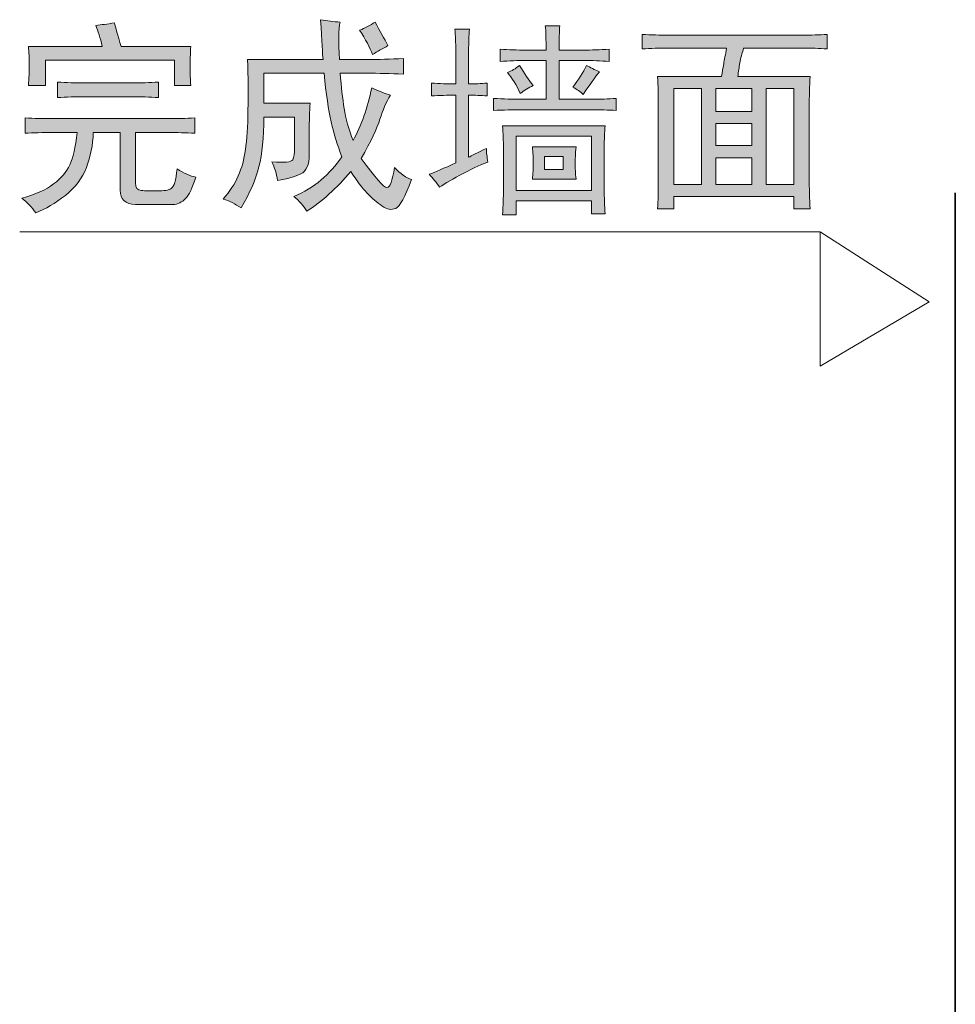
# Model space of a CAD drawing. Units: inches. Extents: x -299 to 850, y -608 to 216.
# Drawn here: x 467 to 575, y -113 to 0 of the extents above; entities that cross this region are included whole.
import ezdxf

# ---------------------------------------------------------------- set-up
doc = ezdxf.new("R2010")
doc.units = ezdxf.units.IN
doc.header["$MEASUREMENT"] = 0
doc.layers.add('图层 1', color=7, linetype='Continuous')

msp = doc.modelspace()

# ---------------------------------------------------------------- hatches: boundary and pattern name
at = {"layer": '图层 1'}
h = msp.add_hatch(color=7, dxfattribs=at)
h.dxf.hatch_style = 2
edge = h.paths.add_edge_path()
edge.add_spline(control_points=[(467.87, -11.34), (468.86, -11.41), (469.95, -11.43), (471.13, -11.43), (471.13, -11.43), (484.26, -11.43), (484.26, -11.43), (485.31, -11.43), (486.33, -11.41), (487.33, -11.34), (487.33, -11.34), (487.33, -13.11), (487.33, -13.11), (486.33, -13.05), (485.31, -13.02), (484.26, -13.02), (484.26, -13.02), (480.53, -13.02), (480.53, -13.02), (480.53, -13.02), (480.53, -18.8), (480.53, -18.8), (480.53, -19.34), (480.75, -19.65), (481.19, -19.68), (481.62, -19.71), (482.22, -19.73), (483, -19.73), (483.78, -19.73), (484.32, -19.64), (484.63, -19.44), (484.94, -19.25), (485.17, -18.52), (485.29, -17.2), (486.09, -17.71), (486.81, -18.02), (487.43, -18.14), (487.06, -19.39), (486.66, -20.2), (486.27, -20.61), (485.86, -21.02), (485.38, -21.25), (484.83, -21.3), (484.83, -21.3), (480.53, -21.3), (480.53, -21.3), (479.35, -21.25), (478.76, -20.68), (478.76, -19.64), (478.76, -19.64), (478.76, -13.02), (478.76, -13.02), (478.76, -13.02), (475.68, -13.02), (475.68, -13.02), (475.63, -14.45), (475.37, -15.78), (474.9, -17.02), (474.44, -18.27), (473.62, -19.34), (472.48, -20.24), (471.32, -21.13), (470.2, -21.81), (469.08, -22.24), (468.65, -21.62), (468.11, -21.05), (467.49, -20.57), (469.04, -20.13), (470.26, -19.59), (471.13, -18.93), (472, -18.28), (472.62, -17.55), (472.99, -16.75), (473.36, -15.94), (473.63, -14.7), (473.83, -13.02), (473.83, -13.02), (471.13, -13.02), (471.13, -13.02), (469.88, -13.02), (468.79, -13.05), (467.87, -13.11), (467.87, -13.11), (467.87, -11.34), (467.87, -11.34)], knot_values=[0, 0, 0, 0, 1, 1, 1, 2, 2, 2, 3, 3, 3, 4, 4, 4, 5, 5, 5, 6, 6, 6, 7, 7, 7, 8, 8, 8, 9, 9, 9, 10, 10, 10, 11, 11, 11, 12, 12, 12, 13, 13, 13, 14, 14, 14, 15, 15, 15, 16, 16, 16, 17, 17, 17, 18, 18, 18, 19, 19, 19, 20, 20, 20, 21, 21, 21, 22, 22, 22, 23, 23, 23, 24, 24, 24, 25, 25, 25, 26, 26, 26, 27, 27, 27, 28, 28, 28, 28], degree=3, periodic=0)
edge = h.paths.add_edge_path()
edge.add_spline(control_points=[(478.11, -0.44), (478.24, -0.94), (478.48, -1.85), (478.87, -3.15), (478.87, -3.15), (486.87, -3.15), (486.87, -3.15), (486.81, -4.01), (486.78, -4.81), (486.78, -5.52), (486.78, -6.23), (486.81, -6.95), (486.87, -7.63), (486.87, -7.63), (485.01, -7.63), (485.01, -7.63), (485.01, -7.63), (485.01, -4.73), (485.01, -4.73), (485.01, -4.73), (470.2, -4.73), (470.2, -4.73), (470.2, -4.73), (470.2, -7.63), (470.2, -7.63), (470.2, -7.63), (468.24, -7.63), (468.24, -7.63), (468.31, -6.81), (468.34, -6.04), (468.34, -5.29), (468.34, -4.54), (468.31, -3.83), (468.24, -3.15), (468.24, -3.15), (476.71, -3.15), (476.71, -3.15), (476.47, -2.15), (476.22, -1.35), (475.97, -0.73), (476.59, -0.67), (477.3, -0.57), (478.11, -0.44)], knot_values=[0, 0, 0, 0, 1, 1, 1, 2, 2, 2, 3, 3, 3, 4, 4, 4, 5, 5, 5, 6, 6, 6, 7, 7, 7, 8, 8, 8, 9, 9, 9, 10, 10, 10, 11, 11, 11, 12, 12, 12, 13, 13, 13, 14, 14, 14, 14], degree=3, periodic=0)
edge = h.paths.add_edge_path()
edge.add_spline(control_points=[(471.59, -7.24), (472.59, -7.3), (473.63, -7.33), (474.76, -7.33), (474.76, -7.33), (480.07, -7.33), (480.07, -7.33), (481.12, -7.33), (482.15, -7.3), (483.15, -7.24), (483.15, -7.24), (483.15, -9.01), (483.15, -9.01), (482.15, -8.95), (481.12, -8.92), (480.07, -8.92), (480.07, -8.92), (474.76, -8.92), (474.76, -8.92), (473.63, -8.92), (472.59, -8.95), (471.59, -9.01), (471.59, -9.01), (471.59, -7.24), (471.59, -7.24)], knot_values=[0, 0, 0, 0, 1, 1, 1, 2, 2, 2, 3, 3, 3, 4, 4, 4, 5, 5, 5, 6, 6, 6, 7, 7, 7, 8, 8, 8, 8], degree=3, periodic=0)
h = msp.add_hatch(color=7, dxfattribs=at)
h.dxf.hatch_style = 2
edge = h.paths.add_edge_path()
edge.add_spline(control_points=[(493.39, -4.64), (493.39, -4.64), (502.05, -4.64), (502.05, -4.64), (501.98, -4.08), (501.89, -2.56), (501.76, -0.08), (502.5, -0.19), (503.26, -0.3), (504.01, -0.35), (503.81, -1.16), (503.78, -2.58), (503.92, -4.64), (503.92, -4.64), (507.08, -4.64), (507.08, -4.64), (508.38, -4.64), (509.77, -4.61), (511.26, -4.54), (511.26, -4.54), (511.26, -6.31), (511.26, -6.31), (509.77, -6.26), (508.38, -6.22), (507.08, -6.22), (507.08, -6.22), (504.01, -6.22), (504.01, -6.22), (504.12, -7.77), (504.29, -9.12), (504.46, -10.27), (504.64, -11.42), (504.99, -12.65), (505.49, -13.95), (506.43, -12.22), (507.13, -10.2), (507.63, -7.9), (508.44, -8.27), (509.15, -8.55), (509.77, -8.74), (509.28, -9.54), (508.88, -10.46), (508.57, -11.49), (508.26, -12.51), (507.54, -14.02), (506.43, -16), (508.03, -18.23), (509.02, -19.34), (509.37, -19.34), (509.71, -19.34), (509.99, -18.57), (510.24, -17.02), (510.92, -17.77), (511.58, -18.23), (512.2, -18.42), (511.45, -20.41), (510.85, -21.51), (510.39, -21.73), (509.91, -21.95), (509.39, -21.85), (508.8, -21.45), (508.21, -21.04), (507.63, -20.54), (507.08, -19.96), (506.52, -19.37), (505.89, -18.54), (505.21, -17.48), (503.6, -19.42), (501.92, -20.94), (500.18, -22.05), (499.81, -21.44), (499.32, -20.87), (498.68, -20.37), (499.87, -19.88), (500.9, -19.25), (501.81, -18.47), (502.72, -17.69), (503.5, -16.8), (504.19, -15.82), (503.69, -14.51), (503.29, -13.18), (502.98, -11.81), (502.67, -10.44), (502.39, -8.58), (502.15, -6.22), (502.15, -6.22), (495.25, -6.22), (495.25, -6.22), (495.25, -6.22), (495.25, -9.67), (495.25, -9.67), (495.25, -9.67), (500.55, -9.67), (500.55, -9.67), (500.49, -10.6), (500.46, -11.68), (500.46, -12.92), (500.46, -12.92), (500.46, -15.54), (500.46, -15.54), (500.46, -16.71), (500.13, -17.46), (499.49, -17.77), (498.84, -18.08), (497.95, -18.33), (496.82, -18.52), (496.71, -17.77), (496.48, -17.05), (496.18, -16.37), (497.61, -16.5), (498.4, -16.42), (498.56, -16.14), (498.7, -15.86), (498.78, -15.41), (498.78, -14.79), (498.78, -14.79), (498.78, -11.25), (498.78, -11.25), (498.78, -11.25), (495.25, -11.25), (495.25, -11.25), (495.25, -13.61), (495.06, -15.51), (494.68, -16.97), (494.31, -18.45), (493.63, -20), (492.63, -21.68), (491.95, -21.19), (491.27, -20.85), (490.59, -20.66), (491.34, -19.79), (491.91, -18.9), (492.31, -18.01), (492.71, -17.11), (492.99, -16.09), (493.14, -14.97), (493.31, -13.86), (493.4, -12.35), (493.43, -10.46), (493.46, -8.57), (493.45, -6.63), (493.39, -4.64)], knot_values=[0, 0, 0, 0, 1, 1, 1, 2, 2, 2, 3, 3, 3, 4, 4, 4, 5, 5, 5, 6, 6, 6, 7, 7, 7, 8, 8, 8, 9, 9, 9, 10, 10, 10, 11, 11, 11, 12, 12, 12, 13, 13, 13, 14, 14, 14, 15, 15, 15, 16, 16, 16, 17, 17, 17, 18, 18, 18, 19, 19, 19, 20, 20, 20, 21, 21, 21, 22, 22, 22, 23, 23, 23, 24, 24, 24, 25, 25, 25, 26, 26, 26, 27, 27, 27, 28, 28, 28, 29, 29, 29, 30, 30, 30, 31, 31, 31, 32, 32, 32, 33, 33, 33, 34, 34, 34, 35, 35, 35, 36, 36, 36, 37, 37, 37, 38, 38, 38, 39, 39, 39, 40, 40, 40, 41, 41, 41, 42, 42, 42, 43, 43, 43, 44, 44, 44, 45, 45, 45, 46, 46, 46, 47, 47, 47, 47], degree=3, periodic=0)
edge = h.paths.add_edge_path()
edge.add_spline(control_points=[(506.24, -1.28), (506.86, -1.04), (507.44, -0.73), (508.01, -0.35), (508.57, -1.35), (509.06, -2.24), (509.49, -3.05), (508.88, -3.37), (508.29, -3.71), (507.72, -4.08), (507.42, -3.28), (506.92, -2.35), (506.24, -1.28)], knot_values=[0, 0, 0, 0, 1, 1, 1, 2, 2, 2, 3, 3, 3, 4, 4, 4, 4], degree=3, periodic=0)
h = msp.add_hatch(color=7, dxfattribs=at)
h.dxf.hatch_style = 2
edge = h.paths.add_edge_path()
edge.add_spline(control_points=[(520.78, -14.85), (520.78, -15.28), (520.84, -15.81), (520.96, -16.42), (520.34, -16.61), (519.43, -17.03), (518.19, -17.67), (516.95, -18.32), (516.03, -18.87), (515.41, -19.3), (515.04, -18.74), (514.63, -18.25), (514.21, -17.82), (514.89, -17.56), (515.9, -17.13), (517.26, -16.52), (517.26, -16.52), (517.26, -8.74), (517.26, -8.74), (516.33, -8.74), (515.41, -8.77), (514.49, -8.83), (514.49, -8.83), (514.49, -7.35), (514.49, -7.35), (515.41, -7.41), (516.33, -7.45), (517.26, -7.45), (517.26, -7.45), (517.26, -3.56), (517.26, -3.56), (517.26, -2.76), (517.23, -1.95), (517.17, -1.15), (517.17, -1.15), (518.83, -1.15), (518.83, -1.15), (518.78, -1.95), (518.74, -2.76), (518.74, -3.56), (518.74, -3.56), (518.74, -7.45), (518.74, -7.45), (519.43, -7.45), (520.14, -7.41), (520.87, -7.35), (520.87, -7.35), (520.87, -8.83), (520.87, -8.83), (520.14, -8.77), (519.43, -8.74), (518.74, -8.74), (518.74, -8.74), (518.74, -15.87), (518.74, -15.87), (519.05, -15.69), (519.73, -15.34), (520.78, -14.85)], knot_values=[0, 0, 0, 0, 1, 1, 1, 2, 2, 2, 3, 3, 3, 4, 4, 4, 5, 5, 5, 6, 6, 6, 7, 7, 7, 8, 8, 8, 9, 9, 9, 10, 10, 10, 11, 11, 11, 12, 12, 12, 13, 13, 13, 14, 14, 14, 15, 15, 15, 16, 16, 16, 17, 17, 17, 18, 18, 18, 19, 19, 19, 19], degree=3, periodic=0)
edge = h.paths.add_edge_path()
edge.add_spline(control_points=[(522.36, -3.47), (523.34, -3.53), (524.33, -3.56), (525.32, -3.56), (525.32, -3.56), (527.63, -3.56), (527.63, -3.56), (527.63, -2.32), (527.6, -1.4), (527.54, -0.78), (527.54, -0.78), (529.2, -0.78), (529.2, -0.78), (529.15, -1.4), (529.11, -2.32), (529.11, -3.56), (529.11, -3.56), (531.89, -3.56), (531.89, -3.56), (532.82, -3.56), (533.8, -3.53), (534.86, -3.47), (534.86, -3.47), (534.86, -4.86), (534.86, -4.86), (533.87, -4.8), (532.91, -4.76), (531.98, -4.76), (531.98, -4.76), (529.11, -4.76), (529.11, -4.76), (529.11, -4.76), (529.11, -9.2), (529.11, -9.2), (529.11, -9.2), (532.91, -9.2), (532.91, -9.2), (533.83, -9.2), (534.76, -9.18), (535.68, -9.11), (535.68, -9.11), (535.68, -10.5), (535.68, -10.5), (534.76, -10.43), (533.83, -10.41), (532.91, -10.41), (532.91, -10.41), (524.95, -10.41), (524.95, -10.41), (523.83, -10.41), (522.73, -10.43), (521.61, -10.5), (521.61, -10.5), (521.61, -9.11), (521.61, -9.11), (522.73, -9.18), (523.83, -9.2), (524.95, -9.2), (524.95, -9.2), (527.63, -9.2), (527.63, -9.2), (527.63, -9.2), (527.63, -4.76), (527.63, -4.76), (527.63, -4.76), (525.41, -4.76), (525.41, -4.76), (524.43, -4.76), (523.4, -4.8), (522.36, -4.86), (522.36, -4.86), (522.36, -3.47), (522.36, -3.47)], knot_values=[0, 0, 0, 0, 1, 1, 1, 2, 2, 2, 3, 3, 3, 4, 4, 4, 5, 5, 5, 6, 6, 6, 7, 7, 7, 8, 8, 8, 9, 9, 9, 10, 10, 10, 11, 11, 11, 12, 12, 12, 13, 13, 13, 14, 14, 14, 15, 15, 15, 16, 16, 16, 17, 17, 17, 18, 18, 18, 19, 19, 19, 20, 20, 20, 21, 21, 21, 22, 22, 22, 23, 23, 23, 24, 24, 24, 24], degree=3, periodic=0)
edge = h.paths.add_edge_path()
edge.add_spline(control_points=[(534.3, -19.39), (534.3, -20.5), (534.33, -21.48), (534.39, -22.35), (534.39, -22.35), (532.82, -22.35), (532.82, -22.35), (532.82, -22.35), (532.82, -20.87), (532.82, -20.87), (532.82, -20.87), (524.21, -20.87), (524.21, -20.87), (524.21, -20.87), (524.21, -22.45), (524.21, -22.45), (524.21, -22.45), (522.63, -22.45), (522.63, -22.45), (522.69, -21.33), (522.73, -20.41), (522.73, -19.67), (522.73, -19.67), (522.73, -14.76), (522.73, -14.76), (522.73, -13.96), (522.69, -13.12), (522.63, -12.26), (522.63, -12.26), (534.39, -12.26), (534.39, -12.26), (534.33, -13), (534.3, -13.83), (534.3, -14.76), (534.3, -14.76), (534.3, -19.39), (534.3, -19.39)], knot_values=[0, 0, 0, 0, 1, 1, 1, 2, 2, 2, 3, 3, 3, 4, 4, 4, 5, 5, 5, 6, 6, 6, 7, 7, 7, 8, 8, 8, 9, 9, 9, 10, 10, 10, 11, 11, 11, 12, 12, 12, 12], degree=3, periodic=0)
edge = h.paths.add_edge_path()
edge.add_spline(control_points=[(526.15, -7.63), (525.6, -7.88), (525.1, -8.19), (524.67, -8.55), (524.24, -7.57), (523.74, -6.77), (523.19, -6.14), (523.68, -5.97), (524.15, -5.69), (524.58, -5.32), (525.14, -6.24), (525.66, -7.02), (526.15, -7.63)], knot_values=[0, 0, 0, 0, 1, 1, 1, 2, 2, 2, 3, 3, 3, 4, 4, 4, 4], degree=3, periodic=0)
h.paths.add_polyline_path([(524.21, -13.46), (524.21, -19.67), (532.82, -19.67), (532.82, -13.46)])
edge = h.paths.add_edge_path()
edge.add_spline(control_points=[(526.05, -14.67), (526.05, -14.67), (531.06, -14.67), (531.06, -14.67), (531, -15.47), (530.96, -16.12), (530.96, -16.61), (530.96, -17.11), (531, -17.69), (531.06, -18.37), (531.06, -18.37), (526.05, -18.37), (526.05, -18.37), (526.12, -17.75), (526.15, -17.15), (526.15, -16.57), (526.15, -15.98), (526.12, -15.34), (526.05, -14.67)], knot_values=[0, 0, 0, 0, 1, 1, 1, 2, 2, 2, 3, 3, 3, 4, 4, 4, 5, 5, 5, 6, 6, 6, 6], degree=3, periodic=0)
h.paths.add_polyline_path([(527.45, -15.78), (527.45, -17.26), (529.58, -17.26), (529.58, -15.78)])
edge = h.paths.add_edge_path()
edge.add_spline(control_points=[(530.68, -7.82), (531.37, -6.95), (531.89, -6.12), (532.27, -5.32), (532.69, -5.56), (533.18, -5.81), (533.74, -6.05), (533.25, -6.68), (532.64, -7.54), (531.89, -8.65), (531.58, -8.34), (531.18, -8.06), (530.68, -7.82)], knot_values=[0, 0, 0, 0, 1, 1, 1, 2, 2, 2, 3, 3, 3, 4, 4, 4, 4], degree=3, periodic=0)
h = msp.add_hatch(color=7, dxfattribs=at)
h.dxf.hatch_style = 2
edge = h.paths.add_edge_path()
edge.add_spline(control_points=[(538.64, -1.76), (539.69, -1.81), (540.69, -1.85), (541.62, -1.85), (541.62, -1.85), (557.08, -1.85), (557.08, -1.85), (558.02, -1.85), (558.94, -1.81), (559.87, -1.76), (559.87, -1.76), (559.87, -3.42), (559.87, -3.42), (558.94, -3.37), (558.02, -3.33), (557.08, -3.33), (557.08, -3.33), (550.29, -3.33), (550.29, -3.33), (550.11, -3.96), (549.95, -4.51), (549.86, -5.01), (549.77, -5.51), (549.69, -6.04), (549.63, -6.6), (549.63, -6.6), (557.91, -6.6), (557.91, -6.6), (557.86, -7.72), (557.82, -8.9), (557.82, -10.13), (557.82, -10.13), (557.82, -18.14), (557.82, -18.14), (557.82, -19.44), (557.86, -20.66), (557.91, -21.78), (557.91, -21.78), (556.06, -21.78), (556.06, -21.78), (556.06, -21.78), (556.06, -20.37), (556.06, -20.37), (556.06, -20.37), (542.28, -20.37), (542.28, -20.37), (542.28, -20.37), (542.28, -21.78), (542.28, -21.78), (542.28, -21.78), (540.41, -21.78), (540.41, -21.78), (540.48, -20.91), (540.5, -19.73), (540.5, -18.23), (540.5, -18.23), (540.5, -10.04), (540.5, -10.04), (540.5, -8.79), (540.48, -7.65), (540.41, -6.6), (540.41, -6.6), (547.77, -6.6), (547.77, -6.6), (547.83, -6.1), (547.91, -5.61), (548, -5.16), (548.09, -4.68), (548.2, -4.08), (548.33, -3.33), (548.33, -3.33), (541.62, -3.33), (541.62, -3.33), (540.62, -3.33), (539.64, -3.37), (538.64, -3.42), (538.64, -3.42), (538.64, -1.76), (538.64, -1.76)], knot_values=[0, 0, 0, 0, 1, 1, 1, 2, 2, 2, 3, 3, 3, 4, 4, 4, 5, 5, 5, 6, 6, 6, 7, 7, 7, 8, 8, 8, 9, 9, 9, 10, 10, 10, 11, 11, 11, 12, 12, 12, 13, 13, 13, 14, 14, 14, 15, 15, 15, 16, 16, 16, 17, 17, 17, 18, 18, 18, 19, 19, 19, 20, 20, 20, 21, 21, 21, 22, 22, 22, 23, 23, 23, 24, 24, 24, 25, 25, 25, 26, 26, 26, 26], degree=3, periodic=0)
h.paths.add_polyline_path([(542.28, -7.99), (542.28, -18.99), (545.44, -18.99), (545.44, -7.99)])
h.paths.add_polyline_path([(547.12, -7.99), (547.12, -10.6), (551.22, -10.6), (551.22, -7.99)])
h.paths.add_polyline_path([(547.12, -12), (547.12, -14.51), (551.22, -14.51), (551.22, -12)])
h.paths.add_polyline_path([(547.12, -15.91), (547.12, -18.99), (551.22, -18.99), (551.22, -15.91)])
h.paths.add_polyline_path([(552.89, -7.99), (552.89, -18.99), (556.06, -18.99), (556.06, -7.99)])

# ---------------------------------------------------------------- linework, layer by layer
at = {"layer": '图层 1', "color": 7, "lineweight": 0}
for points in [[(542.28, -7.99), (542.28, -18.99), (545.44, -18.99), (545.44, -7.99), (542.28, -7.99)], [(547.12, -7.99), (547.12, -10.6), (551.22, -10.6), (551.22, -7.99), (547.12, -7.99)], [(552.89, -7.99), (552.89, -18.99), (556.06, -18.99), (556.06, -7.99), (552.89, -7.99)], [(547.12, -12), (547.12, -14.51), (551.22, -14.51), (551.22, -12), (547.12, -12)], [(524.21, -13.46), (524.21, -19.67), (532.82, -19.67), (532.82, -13.46), (524.21, -13.46)], [(527.45, -15.78), (527.45, -17.26), (529.58, -17.26), (529.58, -15.78), (527.45, -15.78)], [(547.12, -15.91), (547.12, -18.99), (551.22, -18.99), (551.22, -15.91), (547.12, -15.91)]]:
    msp.add_lwpolyline(points, dxfattribs=at)
at = {"layer": '图层 1', "color": 7, "lineweight": 35}
msp.add_lwpolyline([(574.57, -313.44), (574.57, -19.95)], dxfattribs=at)
at = {"layer": '图层 1', "color": 7, "lineweight": 9}
for points in [[(467.24, -24.41), (559.03, -24.41)], [(571.56, -32.45), (559.06, -39.83), (559.06, -24.41), (571.56, -32.45)]]:
    msp.add_lwpolyline(points, dxfattribs=at)
at = {"layer": '图层 1', "color": 7, "lineweight": 0}
for points, knots in [([(478.11, -0.44), (478.24, -0.94), (478.48, -1.85), (478.87, -3.15), (478.87, -3.15), (486.87, -3.15), (486.87, -3.15), (486.81, -4.01), (486.78, -4.81), (486.78, -5.52), (486.78, -6.23), (486.81, -6.95), (486.87, -7.63), (486.87, -7.63), (485.01, -7.63), (485.01, -7.63), (485.01, -7.63), (485.01, -4.73), (485.01, -4.73), (485.01, -4.73), (470.2, -4.73), (470.2, -4.73), (470.2, -4.73), (470.2, -7.63), (470.2, -7.63), (470.2, -7.63), (468.24, -7.63), (468.24, -7.63), (468.31, -6.81), (468.34, -6.04), (468.34, -5.29), (468.34, -4.54), (468.31, -3.83), (468.24, -3.15), (468.24, -3.15), (476.71, -3.15), (476.71, -3.15), (476.47, -2.15), (476.22, -1.35), (475.97, -0.73), (476.59, -0.67), (477.3, -0.57), (478.11, -0.44)], [0, 0, 0, 0, 1, 1, 1, 2, 2, 2, 3, 3, 3, 4, 4, 4, 5, 5, 5, 6, 6, 6, 7, 7, 7, 8, 8, 8, 9, 9, 9, 10, 10, 10, 11, 11, 11, 12, 12, 12, 13, 13, 13, 14, 14, 14, 14]), ([(493.39, -4.64), (493.39, -4.64), (502.05, -4.64), (502.05, -4.64), (501.98, -4.08), (501.89, -2.56), (501.76, -0.08), (502.5, -0.19), (503.26, -0.3), (504.01, -0.35), (503.81, -1.16), (503.78, -2.58), (503.92, -4.64), (503.92, -4.64), (507.08, -4.64), (507.08, -4.64), (508.38, -4.64), (509.77, -4.61), (511.26, -4.54), (511.26, -4.54), (511.26, -6.31), (511.26, -6.31), (509.77, -6.26), (508.38, -6.22), (507.08, -6.22), (507.08, -6.22), (504.01, -6.22), (504.01, -6.22), (504.12, -7.77), (504.29, -9.12), (504.46, -10.27), (504.64, -11.42), (504.99, -12.65), (505.49, -13.95), (506.43, -12.22), (507.13, -10.2), (507.63, -7.9), (508.44, -8.27), (509.15, -8.55), (509.77, -8.74), (509.28, -9.54), (508.88, -10.46), (508.57, -11.49), (508.26, -12.51), (507.54, -14.02), (506.43, -16), (508.03, -18.23), (509.02, -19.34), (509.37, -19.34), (509.71, -19.34), (509.99, -18.57), (510.24, -17.02), (510.92, -17.77), (511.58, -18.23), (512.2, -18.42), (511.45, -20.41), (510.85, -21.51), (510.39, -21.73), (509.91, -21.95), (509.39, -21.85), (508.8, -21.45), (508.21, -21.04), (507.63, -20.54), (507.08, -19.96), (506.52, -19.37), (505.89, -18.54), (505.21, -17.48), (503.6, -19.42), (501.92, -20.94), (500.18, -22.05), (499.81, -21.44), (499.32, -20.87), (498.68, -20.37), (499.87, -19.88), (500.9, -19.25), (501.81, -18.47), (502.72, -17.69), (503.5, -16.8), (504.19, -15.82), (503.69, -14.51), (503.29, -13.18), (502.98, -11.81), (502.67, -10.44), (502.39, -8.58), (502.15, -6.22), (502.15, -6.22), (495.25, -6.22), (495.25, -6.22), (495.25, -6.22), (495.25, -9.67), (495.25, -9.67), (495.25, -9.67), (500.55, -9.67), (500.55, -9.67), (500.49, -10.6), (500.46, -11.68), (500.46, -12.92), (500.46, -12.92), (500.46, -15.54), (500.46, -15.54), (500.46, -16.71), (500.13, -17.46), (499.49, -17.77), (498.84, -18.08), (497.95, -18.33), (496.82, -18.52), (496.71, -17.77), (496.48, -17.05), (496.18, -16.37), (497.61, -16.5), (498.4, -16.42), (498.56, -16.14), (498.7, -15.86), (498.78, -15.41), (498.78, -14.79), (498.78, -14.79), (498.78, -11.25), (498.78, -11.25), (498.78, -11.25), (495.25, -11.25), (495.25, -11.25), (495.25, -13.61), (495.06, -15.51), (494.68, -16.97), (494.31, -18.45), (493.63, -20), (492.63, -21.68), (491.95, -21.19), (491.27, -20.85), (490.59, -20.66), (491.34, -19.79), (491.91, -18.9), (492.31, -18.01), (492.71, -17.11), (492.99, -16.09), (493.14, -14.97), (493.31, -13.86), (493.4, -12.35), (493.43, -10.46), (493.46, -8.57), (493.45, -6.63), (493.39, -4.64)], [0, 0, 0, 0, 1, 1, 1, 2, 2, 2, 3, 3, 3, 4, 4, 4, 5, 5, 5, 6, 6, 6, 7, 7, 7, 8, 8, 8, 9, 9, 9, 10, 10, 10, 11, 11, 11, 12, 12, 12, 13, 13, 13, 14, 14, 14, 15, 15, 15, 16, 16, 16, 17, 17, 17, 18, 18, 18, 19, 19, 19, 20, 20, 20, 21, 21, 21, 22, 22, 22, 23, 23, 23, 24, 24, 24, 25, 25, 25, 26, 26, 26, 27, 27, 27, 28, 28, 28, 29, 29, 29, 30, 30, 30, 31, 31, 31, 32, 32, 32, 33, 33, 33, 34, 34, 34, 35, 35, 35, 36, 36, 36, 37, 37, 37, 38, 38, 38, 39, 39, 39, 40, 40, 40, 41, 41, 41, 42, 42, 42, 43, 43, 43, 44, 44, 44, 45, 45, 45, 46, 46, 46, 47, 47, 47, 47]), ([(506.24, -1.28), (506.86, -1.04), (507.44, -0.73), (508.01, -0.35), (508.57, -1.35), (509.06, -2.24), (509.49, -3.05), (508.88, -3.37), (508.29, -3.71), (507.72, -4.08), (507.42, -3.28), (506.92, -2.35), (506.24, -1.28)], [0, 0, 0, 0, 1, 1, 1, 2, 2, 2, 3, 3, 3, 4, 4, 4, 4]), ([(522.36, -3.47), (523.34, -3.53), (524.33, -3.56), (525.32, -3.56), (525.32, -3.56), (527.63, -3.56), (527.63, -3.56), (527.63, -2.32), (527.6, -1.4), (527.54, -0.78), (527.54, -0.78), (529.2, -0.78), (529.2, -0.78), (529.15, -1.4), (529.11, -2.32), (529.11, -3.56), (529.11, -3.56), (531.89, -3.56), (531.89, -3.56), (532.82, -3.56), (533.8, -3.53), (534.86, -3.47), (534.86, -3.47), (534.86, -4.86), (534.86, -4.86), (533.87, -4.8), (532.91, -4.76), (531.98, -4.76), (531.98, -4.76), (529.11, -4.76), (529.11, -4.76), (529.11, -4.76), (529.11, -9.2), (529.11, -9.2), (529.11, -9.2), (532.91, -9.2), (532.91, -9.2), (533.83, -9.2), (534.76, -9.18), (535.68, -9.11), (535.68, -9.11), (535.68, -10.5), (535.68, -10.5), (534.76, -10.43), (533.83, -10.41), (532.91, -10.41), (532.91, -10.41), (524.95, -10.41), (524.95, -10.41), (523.83, -10.41), (522.73, -10.43), (521.61, -10.5), (521.61, -10.5), (521.61, -9.11), (521.61, -9.11), (522.73, -9.18), (523.83, -9.2), (524.95, -9.2), (524.95, -9.2), (527.63, -9.2), (527.63, -9.2), (527.63, -9.2), (527.63, -4.76), (527.63, -4.76), (527.63, -4.76), (525.41, -4.76), (525.41, -4.76), (524.43, -4.76), (523.4, -4.8), (522.36, -4.86), (522.36, -4.86), (522.36, -3.47), (522.36, -3.47)], [0, 0, 0, 0, 1, 1, 1, 2, 2, 2, 3, 3, 3, 4, 4, 4, 5, 5, 5, 6, 6, 6, 7, 7, 7, 8, 8, 8, 9, 9, 9, 10, 10, 10, 11, 11, 11, 12, 12, 12, 13, 13, 13, 14, 14, 14, 15, 15, 15, 16, 16, 16, 17, 17, 17, 18, 18, 18, 19, 19, 19, 20, 20, 20, 21, 21, 21, 22, 22, 22, 23, 23, 23, 24, 24, 24, 24]), ([(520.78, -14.85), (520.78, -15.28), (520.84, -15.81), (520.96, -16.42), (520.34, -16.61), (519.43, -17.03), (518.19, -17.67), (516.95, -18.32), (516.03, -18.87), (515.41, -19.3), (515.04, -18.74), (514.63, -18.25), (514.21, -17.82), (514.89, -17.56), (515.9, -17.13), (517.26, -16.52), (517.26, -16.52), (517.26, -8.74), (517.26, -8.74), (516.33, -8.74), (515.41, -8.77), (514.49, -8.83), (514.49, -8.83), (514.49, -7.35), (514.49, -7.35), (515.41, -7.41), (516.33, -7.45), (517.26, -7.45), (517.26, -7.45), (517.26, -3.56), (517.26, -3.56), (517.26, -2.76), (517.23, -1.95), (517.17, -1.15), (517.17, -1.15), (518.83, -1.15), (518.83, -1.15), (518.78, -1.95), (518.74, -2.76), (518.74, -3.56), (518.74, -3.56), (518.74, -7.45), (518.74, -7.45), (519.43, -7.45), (520.14, -7.41), (520.87, -7.35), (520.87, -7.35), (520.87, -8.83), (520.87, -8.83), (520.14, -8.77), (519.43, -8.74), (518.74, -8.74), (518.74, -8.74), (518.74, -15.87), (518.74, -15.87), (519.05, -15.69), (519.73, -15.34), (520.78, -14.85)], [0, 0, 0, 0, 1, 1, 1, 2, 2, 2, 3, 3, 3, 4, 4, 4, 5, 5, 5, 6, 6, 6, 7, 7, 7, 8, 8, 8, 9, 9, 9, 10, 10, 10, 11, 11, 11, 12, 12, 12, 13, 13, 13, 14, 14, 14, 15, 15, 15, 16, 16, 16, 17, 17, 17, 18, 18, 18, 19, 19, 19, 19]), ([(538.64, -1.76), (539.69, -1.81), (540.69, -1.85), (541.62, -1.85), (541.62, -1.85), (557.08, -1.85), (557.08, -1.85), (558.02, -1.85), (558.94, -1.81), (559.87, -1.76), (559.87, -1.76), (559.87, -3.42), (559.87, -3.42), (558.94, -3.37), (558.02, -3.33), (557.08, -3.33), (557.08, -3.33), (550.29, -3.33), (550.29, -3.33), (550.11, -3.96), (549.95, -4.51), (549.86, -5.01), (549.77, -5.51), (549.69, -6.04), (549.63, -6.6), (549.63, -6.6), (557.91, -6.6), (557.91, -6.6), (557.86, -7.72), (557.82, -8.9), (557.82, -10.13), (557.82, -10.13), (557.82, -18.14), (557.82, -18.14), (557.82, -19.44), (557.86, -20.66), (557.91, -21.78), (557.91, -21.78), (556.06, -21.78), (556.06, -21.78), (556.06, -21.78), (556.06, -20.37), (556.06, -20.37), (556.06, -20.37), (542.28, -20.37), (542.28, -20.37), (542.28, -20.37), (542.28, -21.78), (542.28, -21.78), (542.28, -21.78), (540.41, -21.78), (540.41, -21.78), (540.48, -20.91), (540.5, -19.73), (540.5, -18.23), (540.5, -18.23), (540.5, -10.04), (540.5, -10.04), (540.5, -8.79), (540.48, -7.65), (540.41, -6.6), (540.41, -6.6), (547.77, -6.6), (547.77, -6.6), (547.83, -6.1), (547.91, -5.61), (548, -5.16), (548.09, -4.68), (548.2, -4.08), (548.33, -3.33), (548.33, -3.33), (541.62, -3.33), (541.62, -3.33), (540.62, -3.33), (539.64, -3.37), (538.64, -3.42), (538.64, -3.42), (538.64, -1.76), (538.64, -1.76)], [0, 0, 0, 0, 1, 1, 1, 2, 2, 2, 3, 3, 3, 4, 4, 4, 5, 5, 5, 6, 6, 6, 7, 7, 7, 8, 8, 8, 9, 9, 9, 10, 10, 10, 11, 11, 11, 12, 12, 12, 13, 13, 13, 14, 14, 14, 15, 15, 15, 16, 16, 16, 17, 17, 17, 18, 18, 18, 19, 19, 19, 20, 20, 20, 21, 21, 21, 22, 22, 22, 23, 23, 23, 24, 24, 24, 25, 25, 25, 26, 26, 26, 26]), ([(526.15, -7.63), (525.6, -7.88), (525.1, -8.19), (524.67, -8.55), (524.24, -7.57), (523.74, -6.77), (523.19, -6.14), (523.68, -5.97), (524.15, -5.69), (524.58, -5.32), (525.14, -6.24), (525.66, -7.02), (526.15, -7.63)], [0, 0, 0, 0, 1, 1, 1, 2, 2, 2, 3, 3, 3, 4, 4, 4, 4]), ([(530.68, -7.82), (531.37, -6.95), (531.89, -6.12), (532.27, -5.32), (532.69, -5.56), (533.18, -5.81), (533.74, -6.05), (533.25, -6.68), (532.64, -7.54), (531.89, -8.65), (531.58, -8.34), (531.18, -8.06), (530.68, -7.82)], [0, 0, 0, 0, 1, 1, 1, 2, 2, 2, 3, 3, 3, 4, 4, 4, 4]), ([(471.59, -7.24), (472.59, -7.3), (473.63, -7.33), (474.76, -7.33), (474.76, -7.33), (480.07, -7.33), (480.07, -7.33), (481.12, -7.33), (482.15, -7.3), (483.15, -7.24), (483.15, -7.24), (483.15, -9.01), (483.15, -9.01), (482.15, -8.95), (481.12, -8.92), (480.07, -8.92), (480.07, -8.92), (474.76, -8.92), (474.76, -8.92), (473.63, -8.92), (472.59, -8.95), (471.59, -9.01), (471.59, -9.01), (471.59, -7.24), (471.59, -7.24)], [0, 0, 0, 0, 1, 1, 1, 2, 2, 2, 3, 3, 3, 4, 4, 4, 5, 5, 5, 6, 6, 6, 7, 7, 7, 8, 8, 8, 8]), ([(467.87, -11.34), (468.86, -11.41), (469.95, -11.43), (471.13, -11.43), (471.13, -11.43), (484.26, -11.43), (484.26, -11.43), (485.31, -11.43), (486.33, -11.41), (487.33, -11.34), (487.33, -11.34), (487.33, -13.11), (487.33, -13.11), (486.33, -13.05), (485.31, -13.02), (484.26, -13.02), (484.26, -13.02), (480.53, -13.02), (480.53, -13.02), (480.53, -13.02), (480.53, -18.8), (480.53, -18.8), (480.53, -19.34), (480.75, -19.65), (481.19, -19.68), (481.62, -19.71), (482.22, -19.73), (483, -19.73), (483.78, -19.73), (484.32, -19.64), (484.63, -19.44), (484.94, -19.25), (485.17, -18.52), (485.29, -17.2), (486.09, -17.71), (486.81, -18.02), (487.43, -18.14), (487.06, -19.39), (486.66, -20.2), (486.27, -20.61), (485.86, -21.02), (485.38, -21.25), (484.83, -21.3), (484.83, -21.3), (480.53, -21.3), (480.53, -21.3), (479.35, -21.25), (478.76, -20.68), (478.76, -19.64), (478.76, -19.64), (478.76, -13.02), (478.76, -13.02), (478.76, -13.02), (475.68, -13.02), (475.68, -13.02), (475.63, -14.45), (475.37, -15.78), (474.9, -17.02), (474.44, -18.27), (473.62, -19.34), (472.48, -20.24), (471.32, -21.13), (470.2, -21.81), (469.08, -22.24), (468.65, -21.62), (468.11, -21.05), (467.49, -20.57), (469.04, -20.13), (470.26, -19.59), (471.13, -18.93), (472, -18.28), (472.62, -17.55), (472.99, -16.75), (473.36, -15.94), (473.63, -14.7), (473.83, -13.02), (473.83, -13.02), (471.13, -13.02), (471.13, -13.02), (469.88, -13.02), (468.79, -13.05), (467.87, -13.11), (467.87, -13.11), (467.87, -11.34), (467.87, -11.34)], [0, 0, 0, 0, 1, 1, 1, 2, 2, 2, 3, 3, 3, 4, 4, 4, 5, 5, 5, 6, 6, 6, 7, 7, 7, 8, 8, 8, 9, 9, 9, 10, 10, 10, 11, 11, 11, 12, 12, 12, 13, 13, 13, 14, 14, 14, 15, 15, 15, 16, 16, 16, 17, 17, 17, 18, 18, 18, 19, 19, 19, 20, 20, 20, 21, 21, 21, 22, 22, 22, 23, 23, 23, 24, 24, 24, 25, 25, 25, 26, 26, 26, 27, 27, 27, 28, 28, 28, 28]), ([(534.3, -19.39), (534.3, -20.5), (534.33, -21.48), (534.39, -22.35), (534.39, -22.35), (532.82, -22.35), (532.82, -22.35), (532.82, -22.35), (532.82, -20.87), (532.82, -20.87), (532.82, -20.87), (524.21, -20.87), (524.21, -20.87), (524.21, -20.87), (524.21, -22.45), (524.21, -22.45), (524.21, -22.45), (522.63, -22.45), (522.63, -22.45), (522.69, -21.33), (522.73, -20.41), (522.73, -19.67), (522.73, -19.67), (522.73, -14.76), (522.73, -14.76), (522.73, -13.96), (522.69, -13.12), (522.63, -12.26), (522.63, -12.26), (534.39, -12.26), (534.39, -12.26), (534.33, -13), (534.3, -13.83), (534.3, -14.76), (534.3, -14.76), (534.3, -19.39), (534.3, -19.39)], [0, 0, 0, 0, 1, 1, 1, 2, 2, 2, 3, 3, 3, 4, 4, 4, 5, 5, 5, 6, 6, 6, 7, 7, 7, 8, 8, 8, 9, 9, 9, 10, 10, 10, 11, 11, 11, 12, 12, 12, 12]), ([(526.05, -14.67), (526.05, -14.67), (531.06, -14.67), (531.06, -14.67), (531, -15.47), (530.96, -16.12), (530.96, -16.61), (530.96, -17.11), (531, -17.69), (531.06, -18.37), (531.06, -18.37), (526.05, -18.37), (526.05, -18.37), (526.12, -17.75), (526.15, -17.15), (526.15, -16.57), (526.15, -15.98), (526.12, -15.34), (526.05, -14.67)], [0, 0, 0, 0, 1, 1, 1, 2, 2, 2, 3, 3, 3, 4, 4, 4, 5, 5, 5, 6, 6, 6, 6])]:
    msp.add_open_spline(points, degree=3, knots=knots, dxfattribs=at)

doc.saveas('drawing.dxf')
